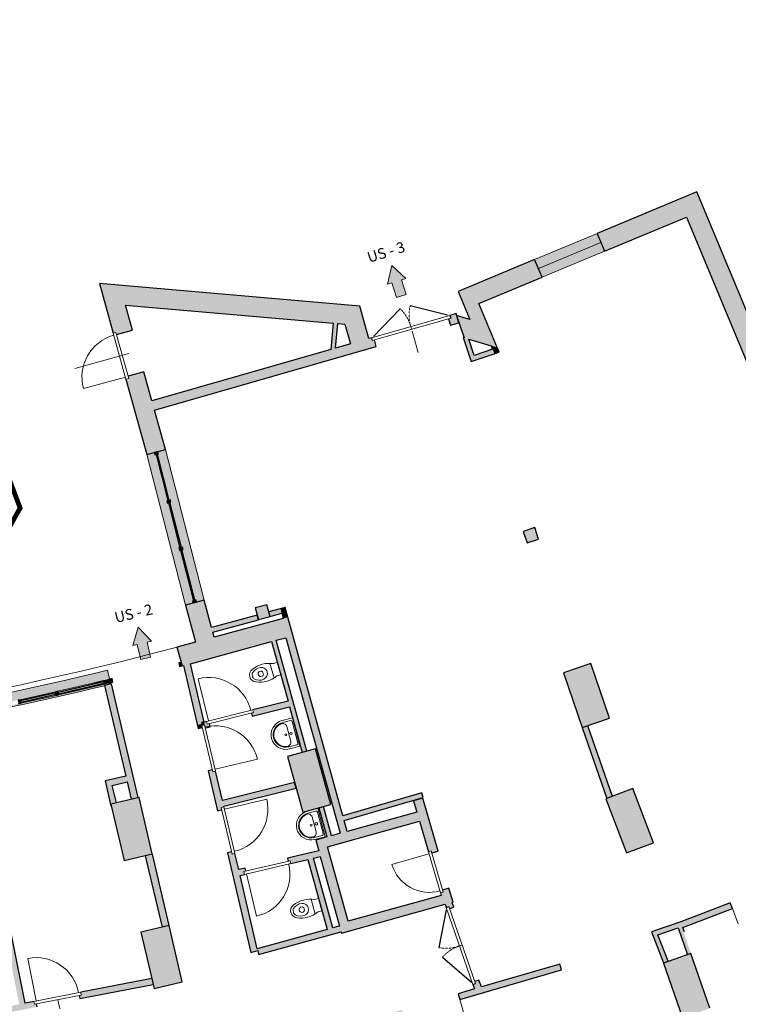
# Model space of a CAD drawing. Units: millimetres. Extents: x -9003 to 11541, y 938 to 10130.
# Drawn here: x -4590 to -3100, y 5523 to 7566 of the extents above; entities that cross this region are included whole.
import ezdxf

# ---------------------------------------------------------------- set-up
doc = ezdxf.new("R2010")
doc.units = ezdxf.units.MM
doc.linetypes.add('Tratto_2_', pattern=[6.35, 3.175, -3.175])
for name, color, linetype, lineweight in [('A-DETL-GENF-HDLN', 1, 'Tratto_2_', 9), ('A-WALL', 113, 'Continuous', 9), ('COMPONENTI MECCANICI', 7, 'Continuous', 20), ('linee muri', 250, 'Continuous', 9), ('proiezioni', 254, 'Continuous', 9), ('retino bianco', 255, 'Continuous', 9)]:
    doc.layers.add(name, color=color, linetype=linetype, lineweight=lineweight)
doc.layers.add('Componenti', color=7, linetype='Continuous')
doc.layers.add('muri', color=253, linetype='Continuous', plot=False)
doc.styles.add('Arial_3', font='arial.ttf', dxfattribs={"height": 2.5})

# ---------------------------------------------------------------- blocks, each defined once
blk = doc.blocks.new('A$C75363F51')
at = {"layer": 'muri'}
h = blk.add_hatch(color=256, dxfattribs=at)
h.paths.add_polyline_path([(14305, -3746), (14675, -3592), (14559, -3315), (14190, -3469), (14282, -3689)], flags=0)
h.paths.add_polyline_path([(13652, -2177), (14021, -2023), (12387, 1898), (12018, 1744), (12456, 694)], flags=0)
h = blk.add_hatch(color=256, dxfattribs=at)
h.paths.add_polyline_path([(7867, -418), (9178, 128), (9024, 497), (7713, -49), (7858, -396)], flags=0)
h.paths.add_polyline_path([(10470, 666), (12172, 1375), (12018, 1744), (10317, 1035), (10386, 870)], flags=0)
for color, points in [(256, [(9178, 128), (10470, 666), (10317, 1035), (9024, 497)]), (256, [(5088, -847), (4970, -435), (425, -37), (539, -449), (4942, -834)]), (256, [(8048, -853), (7713, -49), (7437, -164), (7678, -745), (7968, -830)]), (256, [(5204, -1253), (5589, -1143), (5396, -472), (4970, -435), (5129, -990)]), (256, [(8246, -1328), (8048, -853), (7404, -665), (7561, -1128), (8246, -1327)]), (256, [(4795, -1370), (4898, -1341), (4942, -834), (4843, -825), (4828, -990)]), (256, [(7677, -1524), (7772, -1492), (7660, -1156), (7543, -1122)]), (256, [(7708, -1619), (8191, -1458), (8153, -1365), (7677, -1524), (7706, -1611)]), (256, [(8191, -1458), (8287, -1426), (8246, -1327), (8122, -1291), (8153, -1365)]), (256, [(1419, -4504), (1448, -4497), (1203, -3543), (1174, -3550), (1239, -3802)]), (256, [(1670, -5482), (1699, -5475), (1461, -4545), (1431, -4553)]), (256, [(8871, -5383), (9107, -5302), (9026, -5065), (8789, -5147)]), (256, [(1951, -6575), (1980, -6568), (1712, -5523), (1683, -5531)]), (256, [(1995, -7443), (2381, -7338), (2172, -6569), (1785, -6671)]), (256, [(3296, -6973), (3537, -6906), (3470, -6665), (3229, -6732)]), (256, [(3808, -6950), (3905, -6924), (3849, -6719), (3753, -6746), (3779, -6842)]), (256, [(1713, -7934), (4012, -7309), (3905, -6924), (1608, -7548)]), (256, [(2352, -7232), (3296, -6976), (3270, -6879), (2326, -7136)]), (256, [(3538, -6909), (3779, -6842), (3753, -6746), (3511, -6812), (3537, -6906)]), (256, [(4990, -11407), (5135, -11367), (4012, -7309), (3867, -7349), (4799, -10714)]), (256, [(4205, -9727), (4302, -9700), (3666, -7403), (3569, -7429), (4184, -9651)]), (256, [(10011, -9215), (10578, -9019), (10186, -7885), (9619, -8080)]), (256, [(-852, -8512), (98, -8291), (91, -8262), (-859, -8483)]), (256, [(98, -8291), (177, -8272), (170, -8243), (91, -8262)]), (256, [(658, -10701), (804, -10667), (250, -8306), (104, -8341), (649, -10663)]), (256, [(-1633, -8686), (-901, -8523), (-907, -8494), (-1639, -8657)]), (256, [(2047, -9234), (2134, -9214), (2124, -9170), (2182, -9156), (2165, -9081), (2106, -9095), (2117, -9139), (2029, -9159), (2036, -9191)]), (256, [(10519, -10687), (10636, -10643), (10129, -9174), (10011, -9215), (10502, -10637)]), (256, [(4220, -10968), (4799, -10808), (4478, -9651), (3900, -9811)]), (256, [(239, -10842), (246, -10840), (237, -10800), (352, -10773), (239, -10292), (117, -10321), (237, -10831)]), (256, [(267, -10414), (574, -10342), (545, -10220), (239, -10292)]), (256, [(2579, -10844), (4076, -10473), (4046, -10352), (2550, -10723), (2576, -10834)]), (256, [(5072, -11139), (6711, -10663), (6683, -10567), (5045, -11042)]), (256, [(10928, -11815), (11489, -11602), (11062, -10480), (10502, -10694)]), (256, [(511, -11969), (1095, -11832), (821, -10663), (237, -10800)]), (256, [(4716, -11483), (4812, -11456), (4644, -10850), (4548, -10877), (4573, -10968)]), (8, [(4731, -11686), (6638, -11158), (6582, -10966), (4677, -11494)]), (8, [(4965, -13282), (5157, -13228), (4677, -11494), (4484, -11547), (4676, -12240)]), (256, [(1298, -13353), (1444, -13319), (1097, -11839), (951, -11873), (1290, -13319)]), (256, [(3136, -13878), (3281, -13838), (2808, -11824), (2750, -11838), (2740, -11794), (2652, -11814), (3133, -13862)]), (256, [(4722, -13401), (4842, -13368), (4442, -11923), (4320, -11952), (4400, -12240)]), (256, [(-1662, -14953), (-1539, -14929), (-2062, -12340), (-2185, -12364), (-1932, -13619)]), (8, [(5018, -13475), (7332, -12834), (7277, -12642), (4965, -13282), (5011, -13450)]), (256, [(11580, -13511), (12091, -13335), (12058, -13240), (11545, -13418)]), (256, [(1134, -14624), (1718, -14487), (1444, -13319), (860, -13456)]), (256, [(3301, -13924), (5011, -13450), (4978, -13330), (3273, -13802), (3281, -13838)]), (256, [(11696, -14097), (11790, -14061), (11545, -13418), (11450, -13450)]), (256, [(12190, -13929), (12266, -13902), (12110, -13459), (12131, -13452), (12091, -13335), (11997, -13367), (12181, -13903)]), (256, [(12088, -15233), (12656, -15037), (12264, -13903), (11697, -14099)])]:
    blk.add_hatch(color=color, dxfattribs=at).paths.add_polyline_path(points, flags=0)
h = blk.add_hatch(color=256, dxfattribs=at)
h.paths.add_polyline_path([(983, -3550), (1369, -3447), (923, -1835), (595, -1926), (607, -1969), (550, -1985), (607, -2194)], flags=0)
h.paths.add_polyline_path([(355, -1058), (683, -967), (425, -37), (0, 0), (285, -1031), (343, -1015)], flags=0)
h = blk.add_hatch(color=256, dxfattribs=at)
h.paths.add_polyline_path([(1142, -2626), (5740, -1307), (5701, -1173), (5658, -1185), (5642, -1127), (1089, -2433)], flags=0)
h.paths.add_polyline_path([(7278, -866), (7455, -815), (7400, -623), (7266, -662), (7283, -719), (7239, -732)], flags=0)
h = blk.add_hatch(color=256, dxfattribs=at)
h.paths.add_polyline_path([(1785, -6671), (1942, -6629), (1929, -6581), (1951, -6575), (1683, -5531), (1661, -5537), (1649, -5488), (1670, -5482), (1431, -4553), (1410, -4558), (1397, -4510), (1419, -4504), (1174, -3550), (1152, -3556), (1140, -3508), (983, -3550), (1770, -6615)], flags=0)
h.paths.add_polyline_path([(2014, -6611), (2172, -6569), (1369, -3447), (1212, -3489), (1225, -3537), (1203, -3543), (1448, -4497), (1470, -4491), (1482, -4540), (1461, -4545), (1699, -5475), (1721, -5469), (1734, -5518), (1712, -5523), (1980, -6568), (2002, -6562), (2004, -6569)], flags=0)
h = blk.add_hatch(color=256, dxfattribs=at)
h.paths.add_polyline_path([(2447, -10938), (2534, -10918), (2524, -10874), (2582, -10860), (2409, -10120), (2350, -10134), (2340, -10090), (2252, -10111), (2409, -10777)], flags=0)
h.paths.add_polyline_path([(2029, -9159), (2117, -9139), (2106, -9095), (2165, -9081), (1885, -7888), (1740, -7927)], flags=0)
h = blk.add_hatch(color=256, dxfattribs=at)
h.paths.add_polyline_path([(-8794, -10012), (-7783, -9869), (-6753, -9711), (-5765, -9548), (-4759, -9370), (-3680, -9166), (-2752, -8981), (-1677, -8753), (-697, -8534), (105, -8346), (104, -8341), (238, -8309), (231, -8282), (98, -8314), (-901, -8546), (-1760, -8736), (-2464, -8886), (-3248, -9046), (-4034, -9199), (-4885, -9356), (-5668, -9494), (-6398, -9616), (-7188, -9741), (-8059, -9870), (-8793, -9973), (-8794, -9974), (-8800, -9974), (-8796, -9998)], flags=0)
h.paths.add_polyline_path([(-8810, -9900), (-8796, -9898), (-7934, -9777), (-7143, -9658), (-6353, -9533), (-5564, -9400), (-4777, -9260), (-3990, -9114), (-3205, -8961), (-2414, -8799), (-1639, -8634), (-859, -8460), (165, -8221), (165, -8221), (214, -8210), (169, -8023), (-912, -8275), (-1816, -8477), (-2813, -8688), (-3811, -8887), (-4830, -9078), (-5815, -9252), (-6884, -9427), (-7827, -9572), (-8835, -9715), (-8810, -9899)], flags=0)
h = blk.add_hatch(color=256, dxfattribs=at)
h.paths.add_polyline_path([(2197, -9219), (2294, -9195), (2279, -9132), (2235, -9143), (2220, -9085), (2169, -9098), (2182, -9156)], flags=0)
h.paths.add_polyline_path([(3168, -8977), (3944, -8784), (3911, -8663), (3181, -8845), (3196, -8903), (3152, -8914)], flags=0)
h = blk.add_hatch(color=8, dxfattribs=at)
h.paths.add_polyline_path([(7084, -12695), (7277, -12642), (7248, -12545), (7114, -12584), (7126, -12627), (7069, -12643)], flags=0)
h.paths.add_polyline_path([(6891, -11815), (7025, -11776), (6707, -10678), (6514, -10732), (6821, -11789), (6878, -11772)], flags=0)
h = blk.add_hatch(color=256, dxfattribs=at)
h.paths.add_polyline_path([(12099, -13359), (13126, -12968), (13081, -12851), (12058, -13240), (12091, -13335)], flags=0)
h.paths.add_polyline_path([(14257, -12538), (17458, -11320), (17413, -11203), (14212, -12421)], flags=0)
h = blk.add_hatch(color=256, dxfattribs=at)
h.paths.add_polyline_path([(2916, -12281), (3007, -12260), (2993, -12201), (3037, -12191), (3022, -12128), (2887, -12160), (2906, -12240)], flags=0)
h.paths.add_polyline_path([(3971, -12034), (4580, -11891), (4546, -11770), (3898, -11922), (3913, -11986), (3957, -11975)], flags=0)
h = blk.add_hatch(color=256, dxfattribs=at)
h.paths.add_polyline_path([(7775, -14636), (7920, -14594), (7870, -14451), (7785, -14480), (7800, -14523), (7743, -14542), (7745, -14547)], flags=0)
h.paths.add_polyline_path([(7263, -12968), (7348, -12938), (7314, -12839), (7169, -12879), (7191, -12945), (7248, -12925)], flags=0)
h = blk.add_hatch(color=256, dxfattribs=at)
h.paths.add_polyline_path([(6027, -15273), (6310, -15191), (6275, -15071), (5993, -15153), (6019, -15246)], flags=0)
h.paths.add_polyline_path([(7472, -14854), (9580, -14242), (9545, -14122), (7437, -14734)], flags=0)
h = blk.add_hatch(color=256, dxfattribs=at)
h.paths.add_polyline_path([(-4399, -15612), (-1291, -15008), (-1303, -14944), (-1347, -14952), (-1359, -14894), (-4420, -15489)], flags=0)
h.paths.add_polyline_path([(-407, -14836), (1114, -14540), (1086, -14418), (-387, -14705), (-376, -14764), (-420, -14772)], flags=0)
at = {"layer": 'proiezioni'}
for points in [[(6264, 75), (6359, -230), (6160, -292), (6064, 13), (5976, -15), (6062, 371), (6353, 103)], [(987, -7441), (1061, -7751), (858, -7800), (784, -7489), (694, -7511), (806, -7132), (1078, -7419)]]:
    blk.add_hatch(color=256, dxfattribs=at).paths.add_polyline_path(points, flags=0)
at = {"layer": 'retino bianco'}
for points in [[(1152, -3556), (1225, -3537), (1212, -3489), (1140, -3507)], [(231, -8282), (280, -8271), (263, -8198), (214, -8209)]]:
    blk.add_hatch(color=8, dxfattribs=at).paths.add_polyline_path(points, flags=0)
at = {"layer": 'retino bianco', "extrusion": (0, 0, -1)}
for points in [[(-1410, -4558), (-1482, -4540), (-1470, -4491), (-1397, -4510)], [(-1661, -5537), (-1734, -5518), (-1721, -5469), (-1649, -5488)], [(-1942, -6629), (-2015, -6611), (-2002, -6562), (-1929, -6581), (-1938, -6615)], [(-1662, -7946), (-1711, -7935), (-1694, -7862), (-1645, -7873)], [(-183, -8294), (-231, -8282), (-214, -8209), (-165, -8221)], [(896, -8545), (847, -8534), (864, -8461), (912, -8472)], [(1677, -8719), (1628, -8708), (1644, -8635), (1693, -8645)]]:
    blk.add_hatch(color=8, dxfattribs=at).paths.add_polyline_path(points, flags=0)
at = {"layer": 'retino bianco'}
h = blk.add_hatch(color=256, dxfattribs=at)
h.paths.add_polyline_path([(-847, -8534), (-92, -8358), (-97, -8336), (-852, -8512), (-852, -8512)], flags=0)
h.paths.add_polyline_path([(-859, -8483), (-104, -8307), (-109, -8285), (-864, -8461), (-859, -8482)], flags=0)
h = blk.add_hatch(color=256, dxfattribs=at)
h.paths.add_polyline_path([(-92, -8358), (103, -8313), (98, -8291), (-97, -8336)], flags=0)
h.paths.add_polyline_path([(-104, -8307), (91, -8261), (86, -8240), (-109, -8285)], flags=0)
h = blk.add_hatch(color=256, dxfattribs=at)
h.paths.add_polyline_path([(103, -8313), (183, -8294), (177, -8272), (98, -8290), (98, -8291)], flags=0)
h.paths.add_polyline_path([(91, -8262), (170, -8243), (165, -8221), (86, -8240), (91, -8262)], flags=0)
h = blk.add_hatch(color=256, dxfattribs=at)
h.paths.add_polyline_path([(-1628, -8708), (-896, -8545), (-901, -8523), (-1633, -8686), (-1633, -8686)], flags=0)
h.paths.add_polyline_path([(-1639, -8657), (-907, -8494), (-912, -8472), (-1644, -8635), (-1639, -8656)], flags=0)
at = {"layer": 'A-DETL-GENF-HDLN'}
for centre, start, end in [((5681, -1101), 16, 46), ((7219, -660), 166, 196), ((7192, -12992), 259.0455, 289.0455), ((7714, -14504), 109.0455, 139.0455)]:
    blk.add_arc(centre, 800, start, end, dxfattribs=at)
at = {"layer": 'linee muri', "lineweight": 30}
for p, q in [((12387, 1898), (10317, 1035)), ((14021, -2023), (12387, 1898)), ((10470, 666), (12172, 1375)), ((12172, 1375), (13652, -2177)), ((10317, 1035), (10470, 666)), ((9024, 497), (7437, -164)), ((9178, 128), (9024, 497)), ((0, 0), (285, -1031)), ((5396, -472), (0, 0)), ((7867, -418), (9178, 128)), ((7437, -164), (7678, -745)), ((683, -967), (539, -449)), ((539, -449), (4843, -825)), ((5589, -1143), (5396, -472)), ((8246, -1328), (7867, -418)), ((7239, -732), (7278, -866)), ((7400, -623), (7266, -662)), ((7278, -866), (7455, -815)), ((7455, -815), (7400, -623)), ((7678, -745), (7404, -665)), ((7404, -665), (7561, -1128)), ((355, -1058), (683, -967)), ((4843, -825), (4795, -1370)), ((4898, -1341), (4942, -834)), ((4942, -834), (5088, -847)), ((5088, -847), (5204, -1253)), ((5642, -1127), (5589, -1143)), ((5740, -1307), (5701, -1173)), ((7561, -1128), (7543, -1122)), ((7543, -1122), (7708, -1619)), ((7660, -1156), (8122, -1291)), ((7772, -1492), (7660, -1156)), ((4795, -1370), (1089, -2433)), ((1142, -2626), (5740, -1307)), ((5204, -1253), (4898, -1341)), ((7708, -1619), (8287, -1426)), ((8153, -1365), (7772, -1492)), ((8122, -1291), (8153, -1365)), ((8246, -1327), (8246, -1328)), ((8287, -1426), (8246, -1327)), ((923, -1835), (595, -1926)), ((1089, -2433), (923, -1835)), ((550, -1985), (983, -3550)), ((1369, -3447), (1142, -2626)), ((983, -3550), (1369, -3447)), ((1212, -3489), (1140, -3507)), ((1140, -3507), (1152, -3556)), ((1152, -3556), (1225, -3537)), ((1203, -3543), (1174, -3550)), ((1174, -3550), (1419, -4504)), ((1448, -4497), (1203, -3543)), ((1225, -3537), (1212, -3489)), ((1419, -4504), (1448, -4497)), ((1461, -4545), (1431, -4553)), ((1431, -4553), (1670, -5482)), ((1699, -5475), (1461, -4545)), ((9026, -5065), (8789, -5147)), ((9107, -5302), (9026, -5065)), ((8789, -5147), (8871, -5383)), ((8871, -5383), (9107, -5302)), ((1670, -5482), (1699, -5475)), ((1712, -5523), (1683, -5531)), ((1683, -5531), (1951, -6575)), ((1980, -6568), (1712, -5523)), ((2172, -6569), (1785, -6671)), ((1785, -6671), (1995, -7443)), ((1951, -6575), (1980, -6568)), ((2326, -7136), (2172, -6569)), ((3470, -6665), (3229, -6732)), ((3229, -6732), (3296, -6973)), ((3537, -6906), (3470, -6665)), ((3849, -6719), (3511, -6812)), ((3905, -6924), (3849, -6719)), ((3270, -6879), (2326, -7136)), ((3296, -6976), (3270, -6879)), ((3296, -6973), (3537, -6906)), ((3537, -6906), (3538, -6909)), ((3538, -6909), (3779, -6842)), ((3779, -6842), (3808, -6950)), ((5045, -11042), (3905, -6924)), ((2352, -7232), (3296, -6976)), ((3808, -6950), (2381, -7338)), ((2381, -7338), (2352, -7232)), ((3666, -7403), (3867, -7349)), ((3867, -7349), (4990, -11407)), ((1995, -7443), (1608, -7548)), ((1608, -7548), (1713, -7934)), ((1885, -7888), (3569, -7429)), ((3569, -7429), (3911, -8663)), ((4302, -9700), (3666, -7403)), ((1713, -7934), (1740, -7927)), ((1740, -7927), (2047, -9234)), ((2169, -9098), (1885, -7888)), ((10186, -7885), (9619, -8080)), ((10578, -9019), (10186, -7885)), ((9619, -8080), (10011, -9215)), ((91, -8262), (-859, -8483)), ((-852, -8512), (98, -8291)), ((170, -8243), (91, -8262)), ((91, -8262), (98, -8291)), ((98, -8291), (91, -8262)), ((98, -8291), (177, -8272)), ((250, -8306), (104, -8341)), ((104, -8341), (545, -10220)), ((177, -8272), (170, -8243)), ((263, -8198), (214, -8209)), ((214, -8209), (231, -8282)), ((231, -8282), (280, -8271)), ((804, -10667), (250, -8306)), ((280, -8271), (263, -8198)), ((-907, -8494), (-1639, -8657)), ((-1633, -8686), (-901, -8523)), ((-901, -8523), (-907, -8494)), ((-859, -8483), (-852, -8512)), ((-1639, -8657), (-1633, -8686)), ((3911, -8663), (3181, -8845)), ((3152, -8914), (3168, -8977)), ((3168, -8977), (3944, -8784)), ((3944, -8784), (4205, -9727)), ((2220, -9085), (2169, -9098)), ((2294, -9195), (2279, -9132)), ((10011, -9215), (10578, -9019)), ((10636, -10643), (10129, -9174)), ((2047, -9234), (2134, -9214)), ((2197, -9219), (2294, -9195)), ((10011, -9215), (10519, -10687)), ((4478, -9651), (3900, -9811)), ((4799, -10808), (4478, -9651)), ((3900, -9811), (4220, -10968)), ((2340, -10090), (2252, -10111)), ((2252, -10111), (2447, -10938)), ((2550, -10723), (2409, -10120)), ((545, -10220), (117, -10321)), ((117, -10321), (239, -10842)), ((267, -10414), (574, -10342)), ((352, -10773), (267, -10414)), ((574, -10342), (658, -10701)), ((4046, -10352), (2550, -10723)), ((4076, -10473), (4046, -10352)), ((2579, -10844), (4076, -10473)), ((6683, -10567), (5045, -11042)), ((6711, -10663), (6683, -10567)), ((11062, -10480), (10502, -10694)), ((11489, -11602), (11062, -10480)), ((821, -10663), (237, -10800)), ((237, -10800), (511, -11969)), ((1095, -11832), (821, -10663)), ((4220, -10968), (4799, -10808)), ((5072, -11139), (6711, -10663)), ((6707, -10678), (6514, -10732)), ((6514, -10732), (6582, -10966)), ((7025, -11776), (6707, -10678)), ((10502, -10694), (10928, -11815)), ((239, -10842), (246, -10840)), ((2447, -10938), (2534, -10918)), ((2582, -10860), (2579, -10844)), ((4548, -10877), (4716, -11483)), ((4812, -11456), (4644, -10850)), ((6582, -10966), (5135, -11367)), ((4731, -11686), (6638, -11158)), ((5135, -11367), (5072, -11139)), ((6638, -11158), (6821, -11789)), ((4990, -11407), (4812, -11456)), ((4716, -11483), (4484, -11547)), ((4484, -11547), (4546, -11770)), ((10928, -11815), (11489, -11602)), ((511, -11969), (1095, -11832)), ((1097, -11839), (951, -11873)), ((1444, -13319), (1097, -11839)), ((2740, -11794), (2652, -11814)), ((2652, -11814), (3136, -13878)), ((2887, -12160), (2808, -11824)), ((4546, -11770), (3898, -11922)), ((5157, -13228), (4731, -11686)), ((6891, -11815), (7025, -11776)), ((951, -11873), (1298, -13353)), ((3898, -11922), (3913, -11986)), ((3971, -12034), (4320, -11952)), ((4320, -11952), (4722, -13401)), ((4442, -11923), (4580, -11891)), ((4842, -13368), (4442, -11923)), ((4580, -11891), (4978, -13330)), ((3022, -12128), (2887, -12160)), ((3037, -12191), (3022, -12128)), ((-1539, -14929), (-2062, -12340)), ((2916, -12281), (3007, -12260)), ((3273, -13802), (2916, -12281)), ((7069, -12643), (7084, -12695)), ((7248, -12545), (7114, -12584)), ((7332, -12834), (7248, -12545)), ((7084, -12695), (5157, -13228)), ((7314, -12839), (7332, -12834)), ((7348, -12938), (7314, -12839)), ((13081, -12851), (12058, -13240)), ((13126, -12968), (13081, -12851)), ((5018, -13475), (7169, -12879)), ((7169, -12879), (7191, -12945)), ((7263, -12968), (7348, -12938)), ((12099, -13359), (13126, -12968)), ((12058, -13240), (11450, -13450)), ((12058, -13240), (12058, -13240)), ((1444, -13319), (860, -13456)), ((860, -13456), (1134, -14624)), ((1718, -14487), (1444, -13319)), ((4722, -13401), (3273, -13802)), ((3301, -13924), (5011, -13450)), ((4978, -13330), (4842, -13368)), ((5011, -13450), (5018, -13475)), ((11450, -13450), (11696, -14097)), ((11580, -13511), (11997, -13367)), ((11997, -13367), (12190, -13929)), ((12131, -13452), (12099, -13359)), ((11790, -14061), (11580, -13511)), ((3136, -13878), (3281, -13838)), ((3281, -13838), (3301, -13924)), ((11696, -14097), (11790, -14061)), ((12264, -13903), (11697, -14099)), ((12264, -13903), (12266, -13902)), ((12656, -15037), (12264, -13903)), ((7472, -14854), (9580, -14242)), ((9545, -14122), (7920, -14594)), ((9580, -14242), (9545, -14122)), ((11697, -14099), (12088, -15233)), ((1086, -14418), (-387, -14705)), ((1134, -14624), (1718, -14487)), ((7870, -14451), (7785, -14480)), ((7920, -14594), (7870, -14451)), ((-407, -14836), (1114, -14540)), ((7775, -14636), (7437, -14734)), ((7743, -14542), (7775, -14636)), ((-1359, -14894), (-1539, -14929)), ((-420, -14772), (-407, -14836)), ((7437, -14734), (7472, -14854)), ((-1291, -15008), (-1303, -14944))]:
    blk.add_line(p, q, dxfattribs=at)
at = {"layer": 'linee muri'}
for p, q in [((9024, 497), (10317, 1035)), ((10393, 851), (9101, 312)), ((10470, 666), (9178, 128)), ((1369, -3447), (2172, -6569)), ((1785, -6671), (983, -3550)), ((218, -8227), (169, -8023)), ((-109, -8285), (-864, -8461)), ((-92, -8358), (-847, -8534)), ((86, -8240), (-109, -8285)), ((103, -8313), (-92, -8358)), ((165, -8221), (86, -8240)), ((183, -8294), (103, -8313)), ((238, -8309), (231, -8282)), ((-912, -8472), (-1644, -8635)), ((-896, -8545), (-1628, -8708))]:
    blk.add_line(p, q, dxfattribs=at)
at = {"layer": 'linee muri', "lineweight": 30, "extrusion": (0, 0, -1)}
for p, q in [((1470, -4491), (1397, -4510)), ((1482, -4540), (1470, -4491)), ((1397, -4510), (1410, -4558)), ((1410, -4558), (1482, -4540)), ((1721, -5469), (1649, -5488)), ((1649, -5488), (1661, -5537)), ((1734, -5518), (1721, -5469)), ((1661, -5537), (1734, -5518)), ((2002, -6562), (1929, -6581)), ((1929, -6581), (1942, -6629)), ((1942, -6629), (2015, -6611)), ((2015, -6611), (2002, -6562)), ((1694, -7862), (1645, -7873)), ((1645, -7873), (1662, -7946)), ((1662, -7946), (1711, -7935)), ((1711, -7935), (1694, -7862)), ((214, -8209), (165, -8221)), ((165, -8221), (183, -8294)), ((183, -8294), (231, -8282)), ((231, -8282), (214, -8209)), ((-864, -8461), (-912, -8472)), ((-912, -8472), (-896, -8545)), ((-896, -8545), (-847, -8534)), ((-847, -8534), (-864, -8461)), ((-1644, -8635), (-1693, -8645)), ((-1677, -8719), (-1628, -8708)), ((-1628, -8708), (-1644, -8635))]:
    blk.add_line(p, q, dxfattribs=at)
at = {"layer": 'linee muri'}
for radius, end in [(90941, 283.53364), (91241, 283.44727)]:
    blk.add_arc((-21113, 80393), radius, 277.75909, end, dxfattribs=at)
at = {"layer": 'linee muri', "lineweight": 30}
blk.add_arc((-21460, 82732), 108571, 270.68076, 302.32463, dxfattribs=at)
at = {"layer": 'proiezioni'}
for p, q in [((6062, 371), (5976, -15)), ((6353, 103), (6062, 371)), ((5976, -15), (6064, 13)), ((6064, 13), (6160, -292)), ((6264, 75), (6353, 103)), ((6359, -230), (6264, 75)), ((6160, -292), (6359, -230)), ((7266, -662), (5642, -1127)), ((7283, -719), (5658, -1185)), ((285, -1031), (343, -1015)), ((343, -1015), (607, -1969)), ((6470, -952), (6454, -895)), ((6481, -991), (6608, -1432)), ((550, -1985), (285, -1031)), ((610, -1455), (-507, -1764)), ((607, -1969), (550, -1985)), ((806, -7132), (694, -7511)), ((1078, -7419), (806, -7132)), ((694, -7511), (784, -7489)), ((784, -7489), (858, -7800)), ((987, -7441), (1078, -7419)), ((1061, -7751), (987, -7441)), ((858, -7800), (1061, -7751)), ((3621, -8187), (3536, -7880)), ((3611, -7887), (3688, -7865)), ((3688, -7865), (3758, -8121)), ((3384, -8055), (3369, -8046)), ((3401, -8114), (3384, -8055)), ((3392, -8129), (3401, -8114)), ((3758, -8121), (3681, -8142)), ((2220, -9085), (3181, -8845)), ((3196, -8903), (2235, -9143)), ((3181, -8845), (3196, -8903)), ((2182, -9156), (2124, -9170)), ((2124, -9170), (2350, -10134)), ((2409, -10120), (2182, -9156)), ((2235, -9143), (2220, -9085)), ((4003, -9012), (3786, -9069)), ((3786, -9069), (4003, -9012)), ((3960, -9068), (3797, -9111)), ((3885, -9190), (3966, -9500)), ((4114, -9534), (3997, -9089)), ((4157, -9599), (4003, -9012)), ((4157, -9599), (4003, -9012)), ((4093, -9571), (3929, -9614)), ((3940, -9656), (4157, -9599)), ((4157, -9599), (3940, -9656)), ((2350, -10134), (2409, -10120)), ((2524, -10874), (2582, -10860)), ((2750, -11838), (2524, -10874)), ((2582, -10860), (2808, -11824)), ((4528, -10890), (4311, -10947)), ((4311, -10947), (4528, -10890)), ((4486, -10946), (4322, -10989)), ((4640, -11412), (4523, -10968)), ((4683, -11477), (4528, -10890)), ((4683, -11477), (4528, -10890)), ((4410, -11068), (4492, -11378)), ((4618, -11449), (4455, -11492)), ((4466, -11534), (4683, -11477)), ((4683, -11477), (4466, -11534)), ((2808, -11824), (2750, -11838)), ((6878, -11772), (6821, -11789)), ((6821, -11789), (7069, -12643)), ((7126, -12627), (6878, -11772)), ((3957, -11975), (2993, -12201)), ((3007, -12260), (3971, -12034)), ((3971, -12034), (3957, -11975)), ((2993, -12201), (3007, -12260)), ((7069, -12643), (7126, -12627)), ((4387, -12774), (4471, -13081)), ((4539, -12760), (4462, -12781)), ((4609, -13016), (4539, -12760)), ((4220, -12940), (4235, -12948)), ((4235, -12948), (4251, -13008)), ((4251, -13008), (4243, -13023)), ((4532, -13037), (4609, -13016)), ((7191, -12945), (7743, -14542)), ((7248, -12925), (7800, -14523)), ((13126, -12968), (13246, -13285)), ((7524, -13724), (7467, -13743)), ((-1359, -14894), (-387, -14705)), ((-387, -14705), (-376, -14764)), ((-1347, -14952), (-1359, -14894)), ((-376, -14764), (-1347, -14952)), ((-861, -14860), (-824, -15050)), ((7472, -14854), (7715, -15690))]:
    blk.add_line(p, q, dxfattribs=at)
at = {"layer": 'proiezioni', "lineweight": 30}
for p, q in [((5681, -1101), (6236, -525)), ((7219, -660), (6443, -466)), ((7266, -662), (7283, -719)), ((5642, -1127), (5658, -1185)), ((7192, -12992), (7040, -13777)), ((7191, -12945), (7248, -12925)), ((7714, -14504), (7110, -13980)), ((7743, -14542), (7800, -14523))]:
    blk.add_line(p, q, dxfattribs=at)
at = {"layer": 'proiezioni', "lineweight": 20}
for p, q in [((343, -1015), (285, -1031)), ((607, -1969), (343, -1015)), ((285, -1031), (550, -1985)), ((538, -1942), (-330, -2182)), ((607, -1969), (550, -1985)), ((2264, -9074), (2046, -8201)), ((3181, -8845), (2220, -9085)), ((2235, -9143), (3196, -8903)), ((3196, -8903), (3181, -8845)), ((2124, -9170), (2182, -9156)), ((2350, -10134), (2124, -9170)), ((2182, -9156), (2409, -10120)), ((2235, -9143), (2220, -9085)), ((2398, -10076), (3275, -9871)), ((2350, -10134), (2409, -10120)), ((2593, -10904), (3469, -10698)), ((2524, -10874), (2582, -10860)), ((2524, -10874), (2750, -11838)), ((2808, -11824), (2582, -10860)), ((2750, -11838), (2808, -11824)), ((6833, -11832), (6065, -12055)), ((6878, -11772), (6821, -11789)), ((7069, -12643), (6821, -11789)), ((6878, -11772), (7126, -12627)), ((2993, -12201), (3957, -11975)), ((3971, -12034), (3007, -12260)), ((3957, -11975), (3971, -12034)), ((2993, -12201), (3007, -12260)), ((3051, -12250), (3256, -13126)), ((7126, -12627), (7069, -12643)), ((-1315, -14885), (-1486, -14001)), ((-387, -14705), (-1359, -14894)), ((-376, -14764), (-387, -14705)), ((-1347, -14952), (-1359, -14894)), ((-1347, -14952), (-376, -14764))]:
    blk.add_line(p, q, dxfattribs=at)
at = {"layer": 'proiezioni'}
for centre, radius in [((3863, -9363), 18.8), ((3974, -9332), 25), ((4389, -11241), 18.8), ((4500, -11210), 25)]:
    blk.add_circle(centre, radius, dxfattribs=at)
for centre, radius, start, end in [((538, -1942), 900, 105.4744, 195.4744), ((-21249, 80628), 91091, 276.17434, 284.53253), ((3522, -8438), 558, 80.8289, 129.2713), ((3263, -8122), 150, 129.2713, 194.9433), ((3262, -8119), 150, 196.0055, 261.6775), ((3247, -8116), 81.6, 149.8718, 201.3099), ((3251, -8132), 81.6, 189.6389, 241.077), ((3367, -8186), 220, 96.3805, 149.8718), ((3322, -7715), 558, 261.6775, 310.1199), ((3349, -8096), 58.1, 122.6573, 268.2879), ((3345, -8090), 50, 60.4744, 122.6573), ((3356, -8094), 128, 63.0291, 96.3805), ((3349, -8105), 50, 268.2879, 330.4744), ((3356, -8094), 128, 294.5683, 15.4759), ((3356, -8094), 128, 15.4729, 63.0291), ((2264, -9074), 900, 14, 104), ((3318, -8011), 220, 241.077, 294.5683), ((2398, -10076), 900, 13.2072, 103.2072), ((3863, -9363), 304, 104.7483, 284.7483), ((3863, -9363), 304, 104.7483, 284.7483), ((3863, -9363), 260, 104.7483, 284.7483), ((3863, -9363), 246, 115.3015, 274.6153), ((3803, -9212), 84.3, 14.7483, 122.5095), ((3968, -9097), 30, 14.7483, 104.7483), ((3883, -9521), 86, 269.7263, 14.7483), ((4085, -9542), 30, 284.7483, 14.7483), ((2593, -10904), 900, 283.2072, 13.2072), ((4389, -11241), 304, 104.7483, 284.7483), ((4389, -11241), 304, 104.7483, 284.7483), ((4389, -11241), 260, 104.7483, 284.7483), ((4389, -11241), 246, 115.3015, 274.6153), ((4329, -11090), 84.3, 14.7483, 122.5095), ((4494, -10975), 30, 14.7483, 104.7483), ((4409, -11400), 86, 269.7263, 14.7483), ((4611, -11420), 30, 284.7483, 14.7483), ((3051, -12250), 900, 283.2072, 13.2072), ((6833, -11832), 800, 196.1822, 286.1822), ((4371, -13332), 558, 80.5704, 129.0128), ((4217, -13079), 220, 96.122, 149.6133), ((4207, -12988), 128, 15.2144, 96.122), ((4114, -13015), 150, 129.0128, 194.6848), ((4113, -13012), 150, 195.7471, 261.4191), ((4097, -13009), 81.6, 149.6133, 201.0514), ((4102, -13025), 81.6, 189.3805, 240.8186), ((4174, -12608), 558, 261.4191, 309.8615), ((4200, -12990), 58.1, 122.4024, 268.033), ((4195, -12983), 50, 60.216, 122.4024), ((4199, -12998), 50, 268.033, 330.216), ((4207, -12988), 128, 294.3099, 327.6612), ((4207, -12988), 128, 327.6612, 15.2175), ((4169, -12904), 220, 240.8186, 294.3099), ((-1315, -14885), 900, 11, 101)]:
    blk.add_arc(centre, radius, start, end, dxfattribs=at)
at = {"layer": 'proiezioni', "style": 'Arial_3'}
for s, rotation, p in [('US - 3', 17.4389, (5594, 426)), ('US - 2', 13.4476, (344, -7044))]:
    blk.add_text(s, height=220, rotation=rotation, dxfattribs=at).set_placement(p)

msp = doc.modelspace()

# ---------------------------------------------------------------- linework, layer by layer
at = {"layer": 'A-WALL'}
msp.add_line((-4588.7, 6552.7), (-4664.7, 6417.9), dxfattribs=at)
at = {"layer": 'Componenti', "const_width": 10}
msp.add_lwpolyline([(-5288, 6387.1), (-5157, 6386.9), (-5022.3, 6271.9), (-4664.7, 6417.9), (-4588.7, 6552.7), (-4970.1, 7560.6), (-5775, 7560.6), (-5775, 6833.5)], dxfattribs=at)

# ---------------------------------------------------------------- block references
at = {"layer": 'COMPONENTI MECCANICI', "xscale": 0.1, "yscale": 0.1, "zscale": 0.1}
msp.add_blockref('A$C75363F51', (-4424.3, 7018.5), dxfattribs=at)

doc.saveas('drawing.dxf')
